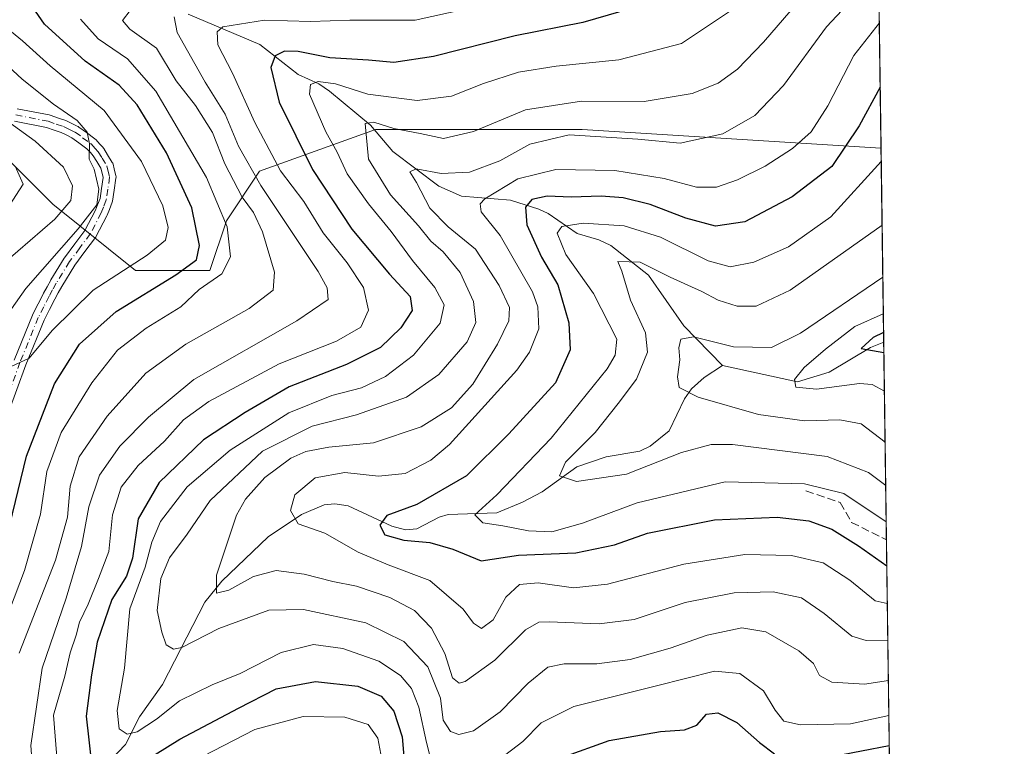
# Model space of a CAD drawing. Units: metres. Extents: x 589785 to 593211, y 4775292 to 4777651.
# Drawn here: x 593004 to 593204, y 4777045 to 4777193 of the extents above; entities that cross this region are included whole.
import ezdxf

# ---------------------------------------------------------------- set-up
doc = ezdxf.new("R2010")
doc.units = ezdxf.units.M
doc.header["$MEASUREMENT"] = 0
doc.linetypes.add('DGN Style 3', pattern=[2.307223458686699, 1.648016756204785, -0.6592067024819142])
doc.linetypes.add('DGN Style 4', pattern=[2.6384748266838614, 1.318413404963828, -0.6592067024819142, 0.001648016756204785, -0.6592067024819142])
for name, color, linetype, lineweight in [('Arbolado forestal CxS', 92, 'Continuous', 0), ('Camino Cxs', 7, 'Continuous', 0), ('Camino eje', 30, 'DGN Style 4', 13), ('Comarca CxS', 21, 'Continuous', 0), ('Comunidad Autónoma CxS', 142, 'Continuous', 0), ('Corriente natural lineal', 142, 'Continuous', 13), ('Curva de nivel maestra', 30, 'Continuous', 30), ('Curva de nivel normal', 30, 'Continuous', 0), ('Municipio CxS', 4, 'Continuous', 0), ('Provincia CxS', 1, 'Continuous', 0), ('Senda', 7, 'DGN Style 3', 0)]:
    doc.layers.add(name, color=color, linetype=linetype, lineweight=lineweight)

# ---------------------------------------------------------------- blocks, each defined once
blk = doc.blocks.new('*U8')
at = {"layer": 'Arbolado forestal CxS', "color": 92, "linetype": 'Continuous', "lineweight": 0}
blk.add_polyline3d([(593178.4665000001, 4777228.4209, 371.3809999999939), (593179.3060999997, 4777167.2434, 347.9122999999963), (593179.2830999997, 4777167.239499999, 347.9266999999964), (593118.4305999996, 4777170.997500001, 362.3876000000019), (593076.2883000001, 4777170.997300001, 366.3512000000046), (593052.6885000002, 4777162.568299999, 383.4391999999934), (593045.9457, 4777152.454299999, 395.5151999999944), (593042.5749000004, 4777142.340100001, 398.7480999999971), (593027.4027000006, 4777142.340100001, 406.0956000000006), (593010.5460999999, 4777155.825300001, 418.4339000000036), (593000.4321, 4777165.939900001, 420.4238999999943), (592966.7182999998, 4777145.710700001, 438.4321000000054), (592951.6265000004, 4777134.2225, 442.0568000000058), (592934.8234000001, 4777118.7115, 451.8549000000058), (592918.0198999997, 4777104.492900001, 461.0065999999933), (592903.8017999995, 4777086.396700001, 468.295100000003), (592890.8761999998, 4777065.715299999, 474.3435999999929)], dxfattribs=at)
blk = doc.blocks.new('*U10')
at = {"layer": 'Camino Cxs', "color": 7, "linetype": 'Continuous', "lineweight": 0}
for points in [[(593003.2933, 4777175.251300001, 420.1739999999991), (593009.8378999997, 4777173.9813, 413.7958999999973), (593010.0188999996, 4777173.932499999, 413.6456000000035), (593011.6781000001, 4777173.352700001, 412.2397999999957), (593013.1810999997, 4777172.8299, 411.3222999999998), (593013.3114999998, 4777172.7753, 411.2725999999966), (593014.3947000002, 4777172.251300001, 411.1693999999989), (593015.6529000001, 4777171.647100001, 411.2785000000004), (593015.7401000002, 4777171.601100001, 411.2816000000021), (593015.8541000001, 4777171.526900001, 411.2912999999971), (593017.3907000005, 4777170.410900001, 411.2651000000042), (593019.1370999999, 4777169.1349, 412.1061999999947), (593019.2056999998, 4777169.080900001, 412.1352000000043), (593019.3365000002, 4777168.9549, 412.1919999999955), (593020.1479000002, 4777168.053300001, 412.4875000000029), (593020.7840999998, 4777167.341700001, 412.6025999999983), (593020.8110999997, 4777167.310699999, 412.6009999999951), (593020.9190999996, 4777167.161699999, 412.5862999999954), (593021.7100999998, 4777165.889900001, 412.1836000000039), (593022.6712999997, 4777164.333100001, 411.2053000000014), (593022.7653000001, 4777164.149900001, 411.1396999999997), (593022.8290999997, 4777163.954299999, 411.0622000000003), (593023.0537, 4777163.0207, 410.7023999999947), (593023.3935000002, 4777161.621900001, 410.7124999999942), (593023.4222999997, 4777161.457900001, 410.741599999994), (593023.4299, 4777161.291099999, 410.7587000000058), (593023.4162999997, 4777161.1251, 410.7632000000012), (593023.0504999999, 4777158.650900001, 410.710500000001), (593022.7127, 4777156.463099999, 410.277700000006), (593022.6489000004, 4777156.2225, 410.1757000000071), (593022.0894999999, 4777154.746300001, 410.1926999999997), (593021.6432999996, 4777153.587900001, 410.3255999999965), (593021.5802999996, 4777153.449100001, 410.3448999999964), (593019.3302999996, 4777149.179099999, 410.6552999999985), (593019.3060999997, 4777149.1351, 410.6388000000007), (593019.2232999997, 4777149.009299999, 410.5905000000057), (593017.1029000003, 4777146.1589, 410.3387999999977), (593015.0472999997, 4777143.399900001, 411.7792000000045), (593012.3781000003, 4777139.0593, 409.873900000006), (593011.6479000002, 4777137.7411, 409.2100999999966), (593010.9441000001, 4777136.4663, 410.1313999999985), (593009.8696999997, 4777134.352499999, 412.3080999999947), (593008.7789000003, 4777132.1953, 414.5834999999934), (593005.0674999999, 4777123.1053, 417.6845999999932), (593001.3756999997, 4777113.0537, 417.7568000000028)], [(593002.6514999997, 4777124.066500001, 418.9502000000066), (593006.3916999997, 4777133.226700001, 414.9572999999946), (593006.4351000005, 4777133.321699999, 414.853099999993), (593007.5506999996, 4777135.528100001, 411.6303999999946), (593008.6363000004, 4777137.664100001, 409.771900000007), (593008.6571000004, 4777137.703500001, 409.8127999999998), (593009.3724999996, 4777138.999299999, 411.0179999999964), (593010.1237000005, 4777140.3551, 411.9979000000022), (593010.1479000002, 4777140.3961, 412.0222000000067), (593012.8629000002, 4777144.811100001, 414.4006999999983), (593012.9276999999, 4777144.9069, 414.4465000000055), (593015.0175000001, 4777147.7115, 413.9066000000021), (593017.0771000005, 4777150.4803, 412.8782000000065), (593019.2445, 4777154.593699999, 413.4109999999928), (593019.6606999999, 4777155.674100001, 413.4943999999959), (593020.1661, 4777157.008099999, 413.4922999999981), (593020.4797, 4777159.0393, 412.9474999999948), (593020.8071, 4777161.2545, 412.1051000000007), (593020.5264999997, 4777162.409700001, 412.1741999999941), (593020.3498999998, 4777163.1439, 412.363400000002), (593019.5000999998, 4777164.520300001, 412.8867999999929), (593018.7708999999, 4777165.692700001, 412.9024000000064), (593018.2125000004, 4777166.317100001, 412.7682999999961), (593017.4943000004, 4777167.1151, 412.3640000000014), (593015.8596999999, 4777168.3093, 412.8993999999948), (593014.4212999997, 4777169.3541, 413.1027999999933), (593013.2657000005, 4777169.9091, 413.2396000000008), (593012.2468999998, 4777170.402100001, 413.2600999999996), (593010.8223000001, 4777170.897500001, 413.5295999999944), (593009.2500999998, 4777171.446900001, 413.8462), (593002.7725000001, 4777172.7039, 421.4530999999988)]]:
    blk.add_polyline3d(points, dxfattribs=at)

msp = doc.modelspace()

# ---------------------------------------------------------------- linework, layer by layer
at = {"layer": 'Arbolado forestal CxS', "color": 92, "linetype": 'Continuous', "lineweight": 0, "extrusion": (0.004987705124060767, -0.3635249704744115, 0.931571102299322), "elevation": -1733336.872506316, "flags": 128}
msp.add_lwpolyline([(658661.9202298336, 4442458.420791066), (658661.9202298336, 4442397.600707619)], dxfattribs=at)
at = {"layer": 'Arbolado forestal CxS', "color": 92, "linetype": 'Continuous', "lineweight": 0, "extrusion": (0.006589694963061086, -0.4801844056816285, 0.8771428118958023), "elevation": -2289707.174068003, "flags": 128}
msp.add_lwpolyline([(658675.5887743373, 4182890.89115386), (658675.5887743374, 4182845.801890065)], dxfattribs=at)
at = {"layer": 'Arbolado forestal CxS', "color": 92, "linetype": 'Continuous', "lineweight": 0, "extrusion": (-0.006198234082725187, 0.4516814249796365, 0.8921577619583999), "elevation": 2154354.252793614, "flags": 128}
msp.add_lwpolyline([(-658672.3472984834, -4254141.507870819), (-658672.3472984832, -4254096.431890321)], dxfattribs=at)
at = {"layer": 'Arbolado forestal CxS', "color": 92, "linetype": 'Continuous', "lineweight": 0, "extrusion": (-0.007421174118819774, 0.5407384582049415, 0.8411580386543548), "elevation": 2579044.390140632, "flags": 128}
msp.add_lwpolyline([(-658679.8226774089, -4010872.583906073), (-658679.822677409, -4010818.77682137)], dxfattribs=at)
at = {"layer": 'Arbolado forestal CxS', "color": 92, "linetype": 'Continuous', "lineweight": 0}
for points in [[(592899.2906999999, 4776955.224300001, 478.5656000000017), (592926.2610999999, 4777022.6533, 459.9805000000051), (592927.9473000001, 4777066.481500001, 453.9458000000013), (592959.9757000003, 4777120.424699999, 445.397299999997), (592966.7182999998, 4777145.710700001, 438.4321000000054), (593000.4321, 4777165.939900001, 420.4238999999943), (593010.5460999999, 4777155.825300001, 418.4339000000036), (593027.4027000006, 4777142.340100001, 406.0956000000006), (593042.5749000004, 4777142.340100001, 398.7480999999971), (593045.9457, 4777152.454299999, 395.5151999999944), (593052.6885000002, 4777162.568299999, 383.4391999999934), (593076.2883000001, 4777170.997300001, 366.3512000000046), (593118.4305999996, 4777170.997500001, 362.3876000000019), (593179.2830999997, 4777167.239499999, 347.9266999999964), (593179.3060999997, 4777167.2434, 347.9122999999963), (593183.3388999999, 4776873.373500001, 493.9501000000019), (593183.3147, 4776873.3705, 493.952099999995), (593160.5740999999, 4776833.853900001, 517.809699999998), (593114.5148999998, 4776792.479699999, 528.0584999999992)], [(593179.3060999997, 4777167.2434, 347.9122999999963), (593179.2830999997, 4777167.239499999, 347.9266999999964), (593118.4305999996, 4777170.997500001, 362.3876000000019), (593076.2883000001, 4777170.997300001, 366.3512000000046), (593052.6885000002, 4777162.568299999, 383.4391999999934), (593045.9457, 4777152.454299999, 395.5151999999944), (593042.5749000004, 4777142.340100001, 398.7480999999971), (593027.4027000006, 4777142.340100001, 406.0956000000006), (593010.5460999999, 4777155.825300001, 418.4339000000036), (593000.4321, 4777165.939900001, 420.4238999999943), (592966.7182999998, 4777145.710700001, 438.4321000000054)]]:
    msp.add_polyline3d(points, dxfattribs=at)
at = {"layer": 'Camino Cxs', "color": 7, "linetype": 'Continuous', "lineweight": 0}
for points in [[(593003.2933, 4777175.251300001, 420.1739999999991), (593009.8378999997, 4777173.9813, 413.7958999999973), (593010.0188999996, 4777173.932499999, 413.6456000000035), (593011.6781000001, 4777173.352700001, 412.2397999999957), (593013.1810999997, 4777172.8299, 411.3222999999998), (593013.3114999998, 4777172.7753, 411.2725999999966), (593014.3947000002, 4777172.251300001, 411.1693999999989), (593015.6529000001, 4777171.647100001, 411.2785000000004), (593015.7401000002, 4777171.601100001, 411.2816000000021), (593015.8541000001, 4777171.526900001, 411.2912999999971), (593017.3907000005, 4777170.410900001, 411.2651000000042), (593019.1370999999, 4777169.1349, 412.1061999999947), (593019.2056999998, 4777169.080900001, 412.1352000000043), (593019.3365000002, 4777168.9549, 412.1919999999955), (593020.1479000002, 4777168.053300001, 412.4875000000029), (593020.7840999998, 4777167.341700001, 412.6025999999983), (593020.8110999997, 4777167.310699999, 412.6009999999951), (593020.9190999996, 4777167.161699999, 412.5862999999954), (593021.7100999998, 4777165.889900001, 412.1836000000039), (593022.6712999997, 4777164.333100001, 411.2053000000014), (593022.7653000001, 4777164.149900001, 411.1396999999997), (593022.8290999997, 4777163.954299999, 411.0622000000003), (593023.0537, 4777163.0207, 410.7023999999947), (593023.3935000002, 4777161.621900001, 410.7124999999942), (593023.4222999997, 4777161.457900001, 410.741599999994), (593023.4299, 4777161.291099999, 410.7587000000058), (593023.4162999997, 4777161.1251, 410.7632000000012), (593023.0504999999, 4777158.650900001, 410.710500000001), (593022.7127, 4777156.463099999, 410.277700000006), (593022.6489000004, 4777156.2225, 410.1757000000071), (593022.0894999999, 4777154.746300001, 410.1926999999997), (593021.6432999996, 4777153.587900001, 410.3255999999965), (593021.5802999996, 4777153.449100001, 410.3448999999964), (593019.3302999996, 4777149.179099999, 410.6552999999985), (593019.3060999997, 4777149.1351, 410.6388000000007), (593019.2232999997, 4777149.009299999, 410.5905000000057), (593017.1029000003, 4777146.1589, 410.3387999999977), (593015.0472999997, 4777143.399900001, 411.7792000000045), (593012.3781000003, 4777139.0593, 409.873900000006), (593011.6479000002, 4777137.7411, 409.2100999999966), (593010.9441000001, 4777136.4663, 410.1313999999985), (593009.8696999997, 4777134.352499999, 412.3080999999947), (593008.7789000003, 4777132.1953, 414.5834999999934), (593005.0674999999, 4777123.1053, 417.6845999999932), (593001.3756999997, 4777113.0537, 417.7568000000028)], [(593002.6514999997, 4777124.066500001, 418.9502000000066), (593006.3916999997, 4777133.226700001, 414.9572999999946), (593006.4351000005, 4777133.321699999, 414.853099999993), (593007.5506999996, 4777135.528100001, 411.6303999999946), (593008.6363000004, 4777137.664100001, 409.771900000007), (593008.6571000004, 4777137.703500001, 409.8127999999998), (593009.3724999996, 4777138.999299999, 411.0179999999964), (593010.1237000005, 4777140.3551, 411.9979000000022), (593010.1479000002, 4777140.3961, 412.0222000000067), (593012.8629000002, 4777144.811100001, 414.4006999999983), (593012.9276999999, 4777144.9069, 414.4465000000055), (593015.0175000001, 4777147.7115, 413.9066000000021), (593017.0771000005, 4777150.4803, 412.8782000000065), (593019.2445, 4777154.593699999, 413.4109999999928), (593019.6606999999, 4777155.674100001, 413.4943999999959), (593020.1661, 4777157.008099999, 413.4922999999981), (593020.4797, 4777159.0393, 412.9474999999948), (593020.8071, 4777161.2545, 412.1051000000007), (593020.5264999997, 4777162.409700001, 412.1741999999941), (593020.3498999998, 4777163.1439, 412.363400000002), (593019.5000999998, 4777164.520300001, 412.8867999999929), (593018.7708999999, 4777165.692700001, 412.9024000000064), (593018.2125000004, 4777166.317100001, 412.7682999999961), (593017.4943000004, 4777167.1151, 412.3640000000014), (593015.8596999999, 4777168.3093, 412.8993999999948), (593014.4212999997, 4777169.3541, 413.1027999999933), (593013.2657000005, 4777169.9091, 413.2396000000008), (593012.2468999998, 4777170.402100001, 413.2600999999996), (593010.8223000001, 4777170.897500001, 413.5295999999944), (593009.2500999998, 4777171.446900001, 413.8462), (593002.7725000001, 4777172.7039, 421.4530999999988)]]:
    msp.add_polyline3d(points, dxfattribs=at)
at = {"layer": 'Camino eje', "color": 30, "linetype": 'DGN Style 4', "lineweight": 13}
msp.add_polyline3d([(593003.0201000003, 4777173.9801, 420.7400000000052), (593009.5900999998, 4777172.7051, 412.9361999999965), (593011.2500999998, 4777172.1251, 412.2388999999966), (593012.7451, 4777171.6051, 412.0010000000038), (593013.8300999999, 4777171.0801, 412.1272000000026), (593015.0900999998, 4777170.475099999, 412.1033000000025), (593016.6250999998, 4777169.360099999, 411.9879999999976), (593018.3701, 4777168.085100001, 412.1190000000061), (593019.1801000005, 4777167.1851, 412.450800000006), (593019.8151000004, 4777166.475099999, 412.5587999999989), (593020.6051000003, 4777165.2051, 412.3582000000025), (593021.5651000004, 4777163.6501, 411.4784999999974), (593021.7901, 4777162.715100001, 410.9533999999985), (593022.1300999997, 4777161.315099999, 410.6227999999974), (593021.7651000004, 4777158.845100001, 411.303700000004), (593021.4301000005, 4777156.675100001, 411.6383999999962), (593020.8750999998, 4777155.210100001, 411.7905000000028), (593020.4301000005, 4777154.0551, 411.8108999999968), (593018.1801000005, 4777149.7851, 411.2746000000043), (593016.0601000005, 4777146.9351, 411.8228999999992), (593013.9700999996, 4777144.130100001, 412.8671999999933), (593011.2550999997, 4777139.715100001, 410.8371999999945), (593010.5100999996, 4777138.370100001, 410.0132000000012), (593009.7950999998, 4777137.075099999, 409.7704999999987), (593008.7100999998, 4777134.940099999, 411.9697000000015), (593007.5950999996, 4777132.735099999, 414.2419999999984), (593003.8551000003, 4777123.575099999, 418.359500000006), (593000.1574999997, 4777113.5075, 419.4211000000068)], dxfattribs=at)
at = {"layer": 'Comarca CxS', "color": 21, "linetype": 'Continuous', "lineweight": 0, "flags": 128}
msp.add_lwpolyline([(593204.4200007145, 4775337.199982208), (589815.0700006896, 4775291.729982208), (589787.8768889497, 4777350.406930104), (589784.5100006904, 4777605.299982185), (590056.9381151488, 4777608.959255504), (593172.670000716, 4777650.809982185)], close=True, dxfattribs=at)
at = {"layer": 'Comunidad Autónoma CxS', "color": 142, "linetype": 'Continuous', "lineweight": 0, "flags": 128}
msp.add_lwpolyline([(593204.4200007145, 4775337.199982208), (589815.0700006896, 4775291.729982208), (589787.8768889497, 4777350.406930104), (589784.5100006904, 4777605.299982185), (590056.9381151488, 4777608.959255504), (593172.670000716, 4777650.809982185)], close=True, dxfattribs=at)
at = {"layer": 'Corriente natural lineal', "color": 142, "linetype": 'Continuous', "lineweight": 13}
for points in [[(593038.1310999999, 4777194.5385, 385.9499000000069), (593052.7083000002, 4777188.3004, 377.6640000000043), (593060.5548, 4777182.193, 373.3781000000017), (593064.7167999997, 4777180.294399999, 371.7439000000013), (593066.9351000005, 4777178.8106, 370.1425000000018), (593075.2940999996, 4777171.8928, 366.8687000000064), (593079.8415999999, 4777166.577099999, 363.4401000000071), (593089.1896000003, 4777159.479900001, 359.7274999999936), (593093.8520000001, 4777157.455399999, 358.3392000000022), (593103.8372, 4777156.6074, 354.1872000000003), (593109.5756999999, 4777154.778700001, 350.646900000007), (593111.4840000002, 4777153.889400001, 349.1156000000047), (593117.3600000005, 4777149.8542, 345.5388999999996), (593121.8333000002, 4777148.5612, 344.2820999999968), (593124.2352, 4777147.3781, 342.9885000000068), (593131.9424999999, 4777141.357000001, 339.5920999999944), (593139.1233000001, 4777131.070699999, 336.9615000000049), (593147, 4777123, 334.2951999999932)], [(593147, 4777123, 334.2951999999932), (593162.2975000005, 4777119.670100001, 331.013300000006), (593168.7137000002, 4777121.616800001, 329.3123999999953), (593177.1467000004, 4777126.629899999, 327.4425000000047), (593179.8487, 4777127.6974, 326.2592000000004)], [(593011.7605999997, 4777031.6118, 383.0489999999991), (593025.3754000004, 4777045.786900001, 371.3475000000035), (593028.1890000004, 4777051.450200001, 369.3687000000064), (593032.9155000001, 4777058.035, 367.4290000000037), (593041.4988000002, 4777074.800000001, 361.684699999998), (593044.9724000003, 4777079.0306, 360.4210000000021), (593054.4404999996, 4777088.077400001, 356.9032000000007), (593061.1953999996, 4777092.624100001, 354.6717000000062), (593065.8468000004, 4777094.597100001, 353.7859999999928), (593067.9874, 4777094.799100001, 353.2713999999978), (593070.7226999998, 4777094.411, 352.7139000000025), (593079.6446000002, 4777090.286599999, 350.7066999999952), (593082.3849999999, 4777089.510700001, 350.2056000000011), (593084.7032000005, 4777089.7498, 349.854800000001), (593089.2989999996, 4777092.1108, 348.9823999999935), (593091.0921999998, 4777092.635600001, 348.4584999999934), (593101, 4777093, 344.9024999999965), (593106.2555000001, 4777095.139799999, 343.4640999999974), (593110.2273000004, 4777097.258300001, 342.4055999999982), (593117.2865000004, 4777102.3225, 340.7684000000008), (593123.2803999997, 4777104.373000001, 339.3717999999935), (593130.1586999996, 4777105.522700001, 338.178700000004), (593132.2742, 4777106.514699999, 337.7443000000058), (593136.1572000004, 4777109.6928, 336.899900000004), (593139.2862999998, 4777116.155099999, 335.8974000000017), (593140.6996999999, 4777118.231799999, 335.559500000003), (593143.2575000003, 4777120.549900001, 334.8901000000042), (593147, 4777123, 334.2951999999932)]]:
    msp.add_polyline3d(points, dxfattribs=at)
at = {"layer": 'Curva de nivel maestra', "color": 30, "linetype": 'Continuous', "lineweight": 30, "flags": 128}
for points, elevation in [([(593000.0599999996, 4777083.5701), (593005.1600000003, 4777104.540100001), (593010.8799999999, 4777119.2601), (593015.9800000006, 4777127.290100001), (593023.4400000004, 4777133.9901), (593035.5999999996, 4777141.4001), (593039.8399999999, 4777144.460100001), (593040.4500000002, 4777147.420100001), (593038.8600000005, 4777155.090100001), (593033.7000000002, 4777166.280099999), (593027.7400000002, 4777176.0601), (593024.0599999996, 4777180.0701), (593017.1299999999, 4777184.9301), (593008.8600000005, 4777192.5001), (593005.2000000002, 4777197.860099999)], 400), ([(593130.9600000001, 4777196.4101), (593118.5700000003, 4777192.8101), (593104.7800000003, 4777190.120100001), (593088.1299999999, 4777185.860099999), (593080.0599999996, 4777184.640100001), (593074.8700000001, 4777185.110099999), (593066.9699999997, 4777185.600099999), (593060.54, 4777186.920100001), (593057.7300000006, 4777187.0001), (593055.8799999999, 4777186.030099999), (593054.9400000004, 4777183.6801), (593056.7000000002, 4777176.5801), (593063.4900000002, 4777162.890100001), (593071.5, 4777150.7301), (593079.1299999999, 4777141.540100001), (593083.3899999997, 4777137.0101), (593083.75, 4777134.200099999), (593081.4500000002, 4777130.6501), (593077.3099999996, 4777126.6501), (593070.3799999999, 4777123.1601), (593058.7300000006, 4777118.640100001), (593049.7300000006, 4777113.4301), (593041.2800000003, 4777107.860099999), (593032.2000000002, 4777099.170100001), (593027.9600000001, 4777091.7601), (593026.7999999998, 4777083.7601), (593025.54, 4777080.100099999), (593022.5599999996, 4777075.3201), (593019.5800000001, 4777066.640100001), (593018.4000000004, 4777059.9801), (593017.3099999996, 4777051.590100001), (593018.5099999999, 4777041.3301)], 375), ([(593179.1355, 4777179.675000001), (593174.8799999999, 4777171.770099999), (593169.2699999996, 4777163.460100001), (593161.1799999997, 4777157.3301), (593151.5800000001, 4777152.2301), (593145.5599999996, 4777151.370100001), (593139.5499999998, 4777152.9801), (593132.2300000006, 4777155.7301), (593126.7800000003, 4777157.100099999), (593122.3099999996, 4777157.440099999), (593116.1399999997, 4777157.2401), (593111.2599999999, 4777157.4801), (593108.1200000001, 4777156.800100001), (593106.8899999997, 4777155.210100001), (593107.1200000001, 4777151.600099999), (593110.1100000005, 4777145.0601), (593113.4199999999, 4777139.380100001), (593115.7100000001, 4777131.6501), (593115.9800000006, 4777126.1501), (593113, 4777119.420100001), (593103.4699999997, 4777109.0601), (593094.8700000001, 4777100.520099999), (593084.7300000006, 4777094.700099999), (593078.5999999996, 4777092.4001), (593077.2000000002, 4777090.4301), (593078.2100000001, 4777088.5001), (593082.0499999998, 4777087.390100001), (593087.4000000004, 4777086.9301), (593092.0599999996, 4777085.5801), (593097.8099999996, 4777083.220100001), (593105.4500000002, 4777084.350099999), (593117.0899999999, 4777084.840100001), (593125.0199999996, 4777086.460100001), (593131.6900000004, 4777088.840100001), (593145.3600000005, 4777091.5801), (593158.1200000001, 4777092.120100001), (593164.6100000005, 4777091.3201), (593169.29, 4777089.6601), (593174.7000000002, 4777086.2501), (593180.4733999996, 4777082.1809)], 350), ([(593179.8217000002, 4777129.665999999), (593177.7199999997, 4777128.6801), (593175.2599999999, 4777126.4301), (593179.8768999996, 4777125.649300001)], 325), ([(593026.4000000004, 4777040.6601), (593036.4000000004, 4777046.9001), (593048.4000000004, 4777053.190099999), (593056.0599999996, 4777057.110099999), (593064.0599999996, 4777058.640100001), (593072.7300000006, 4777057.6801), (593077.4600000001, 4777055.640100001), (593080.0499999998, 4777052.5801), (593081.7300000006, 4777047.360099999), (593082.4500000002, 4777038.550100001)], 375), ([(593114.4800000006, 4777043.200099999), (593123.9400000004, 4777046.6501), (593134.3799999999, 4777048.420100001), (593139.2400000002, 4777048.7601), (593141.7599999999, 4777049.720100001), (593143.7300000006, 4777052.0101), (593146.0800000001, 4777052.220100001), (593149.9299999997, 4777050.280099999), (593154.54, 4777046.200099999), (593157.5899999999, 4777043.9101)], 375), ([(593169.6600000003, 4777043.4101), (593180.9754999997, 4777045.5899)], 375)]:
    msp.add_lwpolyline(points, dxfattribs=dict(at, elevation=elevation))
at = {"layer": 'Curva de nivel normal', "color": 30, "linetype": 'Continuous', "lineweight": 0, "flags": 128}
for points, elevation in [([(593178.8119999999, 4777203.248600001), (593168.1699999999, 4777191.92), (593159.4400000004, 4777179.970000001), (593153.5700000003, 4777173.859999999), (593147.0499999998, 4777170.130000001), (593138.3899999997, 4777168.230000001), (593129.7400000002, 4777169.039999999), (593115.79, 4777169.92), (593107.7400000002, 4777168.07), (593101.6600000003, 4777164.619999999), (593095.4500000002, 4777162.34), (593089.6600000003, 4777162.050000001), (593084.5999999996, 4777163.01), (593083.3200000003, 4777162.380000001), (593084.6399999997, 4777160.199999999), (593087.3600000005, 4777155.02), (593091.1100000005, 4777151.210000001), (593096.6799999997, 4777146.640000001), (593101.5, 4777139.27), (593103.6200000001, 4777134.75), (593103.4600000001, 4777132.09), (593101.1600000003, 4777127.350000001), (593096.1600000003, 4777119.140000001), (593091.79, 4777114.359999999), (593085.5999999996, 4777110.460000001), (593075.8600000005, 4777107.210000001), (593066.7699999996, 4777106.32), (593062.0700000003, 4777105.460000001), (593059.0599999996, 4777104.100000001), (593053.7300000006, 4777100.16), (593049.7999999998, 4777095.77), (593047.9500000002, 4777092.49), (593043.9199999999, 4777080.25), (593043.8799999999, 4777076.619999999), (593046.3799999999, 4777077.24), (593051.4199999999, 4777080.01), (593056.0700000003, 4777081.199999999), (593061.7800000003, 4777080.49), (593067.5800000001, 4777078.980000001), (593072.4400000004, 4777078.02), (593079.2000000002, 4777075.77), (593084.2599999999, 4777073.07), (593087.7000000002, 4777069.460000001), (593090.4500000002, 4777064.350000001), (593092, 4777059.41), (593093.3600000005, 4777058.32), (593094.5599999996, 4777058.66), (593100.6299999999, 4777062.960000001), (593106.8600000005, 4777069.15), (593109.5999999996, 4777070.710000001), (593111.6699999999, 4777070.810000001), (593121.8600000005, 4777070.369999999), (593129, 4777071.26), (593139.3899999997, 4777074.710000001), (593149.3899999997, 4777076.66), (593157.3099999996, 4777076.92), (593163.0700000003, 4777075.66), (593167.7400000002, 4777072.5), (593173.3799999999, 4777067.850000001), (593176.2699999996, 4777066.99), (593180.6805999996, 4777067.080200001)], 360), ([(593180.7934999998, 4777058.853), (593175.9199999999, 4777058.060000001), (593169.29, 4777058.52), (593166.75, 4777059.859999999), (593165.5599999996, 4777062.300000001), (593162.5800000001, 4777064.869999999), (593155.8200000003, 4777068.74), (593150.9100000003, 4777069.539999999), (593143.8799999999, 4777068.039999999), (593136.3600000005, 4777065.430000001), (593128.2100000001, 4777063.100000001), (593121.3899999997, 4777062.230000001), (593114.7199999997, 4777062.26), (593111.3899999997, 4777061.539999999), (593107.3899999997, 4777058.279999999), (593101.7300000006, 4777052.449999999), (593096.2800000003, 4777048.59), (593093.2599999999, 4777047.84), (593091.5999999996, 4777048.460000001), (593090.0800000001, 4777050.74), (593089.5300000003, 4777055.230000001), (593086.9299999997, 4777061.630000001), (593082.0800000001, 4777066.779999999), (593074.3399999999, 4777070.609999999), (593061.6399999997, 4777073.300000001), (593054.54, 4777073.130000001), (593044.3700000001, 4777069.439999999), (593036.8099999996, 4777065.529999999), (593035.1600000003, 4777065.189999999), (593033.6399999997, 4777066.119999999), (593032.79, 4777068.699999999), (593031.7999999998, 4777073.100000001), (593032.54, 4777079.619999999), (593034.29, 4777083.84), (593037.9500000002, 4777088.619999999), (593042.6399999997, 4777095.51), (593053.2699999996, 4777105.52), (593063.4000000004, 4777110.609999999), (593072.4100000003, 4777112.9), (593082.5999999996, 4777116.5), (593089.2300000006, 4777121.16), (593094.9800000006, 4777127.810000001), (593096.7100000001, 4777131.730000001), (593096.29, 4777135.980000001), (593093.5300000003, 4777141.890000001), (593090.0700000003, 4777146.09), (593087.5999999996, 4777148.289999999), (593085.04, 4777151.4), (593079.3600000005, 4777157.720000001), (593074.8700000001, 4777164.99), (593074.2100000001, 4777172.220000001), (593075.9699999997, 4777172.51), (593080.0499999998, 4777171.210000001), (593085.4000000004, 4777170.189999999), (593090.1600000003, 4777169.180000001), (593096.29, 4777170.65), (593106.8700000001, 4777175.029999999), (593118.2800000003, 4777176.800000001), (593131.0499999998, 4777176.74), (593140.8099999996, 4777178.369999999), (593146.1500000004, 4777180.480000001), (593150.0800000001, 4777183.34), (593155.3600000005, 4777188.82), (593163.4900000002, 4777198.289999999)], 365), ([(593100.7300000006, 4777196.880000001), (593084.4000000004, 4777193.300000001), (593071.0599999996, 4777193.26), (593063.0599999996, 4777193.029999999), (593053.6799999997, 4777193.300000001), (593045.2000000002, 4777191.949999999), (593044.0599999996, 4777190.939999999), (593044.1799999997, 4777188.279999999), (593047.1600000003, 4777182.52), (593051.7300000006, 4777172.42), (593056.9100000003, 4777162.600000001), (593061.6699999999, 4777156.359999999), (593065.6500000004, 4777150.01), (593070.5199999996, 4777143.869999999), (593073.8399999999, 4777138.859999999), (593074.8600000005, 4777134.26), (593073.3200000003, 4777130.810000001), (593068.3799999999, 4777127.92), (593056.6799999997, 4777123.34), (593042.3399999999, 4777115.640000001), (593037.2000000002, 4777111.930000001), (593033.2999999998, 4777107.539999999), (593027.9600000001, 4777102.619999999), (593024.4699999997, 4777098.210000001), (593022.7300000006, 4777092.550000001), (593021.9900000002, 4777085.109999999), (593019.8600000005, 4777079.630000001), (593017.7300000006, 4777074.41), (593016.0099999999, 4777070.680000001), (593015.3300000001, 4777068.039999999), (593014.0800000001, 4777064.439999999), (593013, 4777059.699999999), (593010.6900000004, 4777051.779999999), (593011.5300000003, 4777041.550000001)], 380), ([(593003.6799999997, 4777064.4), (593011.0899999999, 4777083.34), (593013.5199999996, 4777092.100000001), (593014.0899999999, 4777098.42), (593015.9100000003, 4777104.359999999), (593021.6500000004, 4777112.65), (593029.5099999999, 4777121.430000001), (593037.6600000003, 4777127.34), (593050.5700000003, 4777134.600000001), (593055.4199999999, 4777138.300000001), (593055.7199999997, 4777141.960000001), (593053.29, 4777150.199999999), (593051.4600000001, 4777154.140000001), (593049.0999999996, 4777157.220000001), (593045.5800000001, 4777164.039999999), (593043.0999999996, 4777170.380000001), (593039.6399999997, 4777175.9), (593035.6799999997, 4777180.9), (593031.6600000003, 4777187.600000001), (593026.2199999997, 4777191.460000001), (593024.7800000003, 4777193.220000001), (593026.3399999999, 4777195.220000001)], 390), ([(593007.1399999997, 4777030.84), (593006.0700000003, 4777045.59), (593008.3499999996, 4777061.34), (593013.2800000003, 4777075.59), (593016.4199999999, 4777086.100000001), (593017.9100000003, 4777094.17), (593020.0700000003, 4777100.619999999), (593024.1699999999, 4777106.529999999), (593030.0199999996, 4777112.439999999), (593039.2999999998, 4777120.09), (593060.2999999998, 4777132.09), (593066.6600000003, 4777136.4), (593066.4600000001, 4777138.789999999), (593064.6100000005, 4777142.109999999), (593052.9500000002, 4777159.640000001), (593048.3499999996, 4777167.66), (593045.6699999999, 4777174.17), (593041.5999999996, 4777180.640000001), (593035.8799999999, 4777190.74), (593035.2999999998, 4777193.99)], 385), ([(593088.0099999999, 4777041.15), (593086.6799999997, 4777046.24), (593085.0999999996, 4777053.439999999), (593083.5999999996, 4777057.220000001), (593081.4000000004, 4777059.83), (593076.9500000002, 4777062.77), (593069.6200000001, 4777065.380000001), (593063.6399999997, 4777066.15), (593057.0700000003, 4777064.51), (593048.7199999997, 4777060.24), (593043.0099999999, 4777057.930000001), (593036.3799999999, 4777054.689999999), (593031.6600000003, 4777050.99), (593027.7599999999, 4777048.4), (593025.6900000004, 4777047.930000001), (593024.0800000001, 4777049), (593023.6600000003, 4777052.720000001), (593025.1399999997, 4777061.33), (593026.2599999999, 4777073.430000001), (593029.3899999997, 4777081.91), (593030.7000000002, 4777087), (593032.5099999999, 4777091.24), (593037.9500000002, 4777098.26), (593046.6799999997, 4777105.75), (593058.6500000004, 4777113.310000001), (593067.3799999999, 4777116.880000001), (593073.4699999997, 4777118.439999999), (593078.3600000005, 4777120.730000001), (593084.0199999996, 4777125.09), (593089.4400000004, 4777131.560000001), (593090.3099999996, 4777135.310000001), (593088.4000000004, 4777138.869999999), (593083.8600000005, 4777144.34), (593079.5099999999, 4777150.26), (593074.8399999999, 4777155.880000001), (593070.5, 4777162.01), (593068.5, 4777166.439999999), (593066.1799999997, 4777170.529999999), (593062.8700000001, 4777178.199999999), (593063.0800000001, 4777180.17), (593064.6100000005, 4777180.810000001), (593068.1500000004, 4777180.32), (593074.7400000002, 4777178.25), (593084.7800000003, 4777176.930000001), (593091.7999999998, 4777177.83), (593098.2800000003, 4777180.359999999), (593105.4400000004, 4777182.699999999), (593113.1100000005, 4777183.91), (593125.9000000004, 4777185.180000001), (593138.6200000001, 4777188.539999999), (593149.0099999999, 4777195.449999999)], 370), ([(592998.5999999996, 4777065.100000001), (593004.7699999996, 4777081.199999999), (593008.0199999996, 4777092.710000001), (593009.3200000003, 4777101.4), (593012.2400000002, 4777109.310000001), (593018.4800000006, 4777119.42), (593023.7199999997, 4777126.09), (593029.5800000001, 4777130.550000001), (593036.6200000001, 4777134.949999999), (593040.4000000004, 4777138.449999999), (593044.9600000001, 4777141.619999999), (593046.7400000002, 4777145.08), (593046.0499999998, 4777151.180000001), (593041.8799999999, 4777161.220000001), (593031.5300000003, 4777178.82), (593025.7400000002, 4777185.4), (593019.7800000003, 4777189.449999999), (593016.1699999999, 4777193.51)], 395), ([(593000.2000000002, 4777192.460000001), (593004.3399999999, 4777189.100000001), (593010, 4777184.02), (593021.04, 4777174.859999999), (593028.6100000005, 4777164.5), (593032.9500000002, 4777155.5), (593034.0499999998, 4777151.09), (593033.4800000006, 4777148.51), (593029.7400000002, 4777145.439999999), (593018.7400000002, 4777138.32), (593010.4100000003, 4777130.109999999), (593005.7400000002, 4777124.480000001), (593002.0599999996, 4777122.779999999)], 405), ([(593180.5784, 4777074.530400001), (593178.0999999996, 4777075.07), (593172.9299999997, 4777079.289999999), (593167.5099999999, 4777082.789999999), (593161.0499999998, 4777084.300000001), (593151.5199999996, 4777084.480000001), (593139.0899999999, 4777082.529999999), (593123.5899999999, 4777078.470000001), (593116.6600000003, 4777077.710000001), (593109.4199999999, 4777078.689999999), (593105.6600000003, 4777078.41), (593102.8700000001, 4777075.82), (593100.2400000002, 4777071.180000001), (593097.8700000001, 4777069.430000001), (593096.2400000002, 4777070.51), (593094.1900000004, 4777073.380000001), (593087.4000000004, 4777079.210000001), (593078.9000000004, 4777082.380000001), (593072.7400000002, 4777084.960000001), (593065.9500000002, 4777088.850000001), (593060.5099999999, 4777090.730000001), (593059, 4777093.449999999), (593059.8799999999, 4777096.640000001), (593063.9699999997, 4777100.08), (593070.0300000003, 4777101.199999999), (593076.9299999997, 4777100.470000001), (593082.3600000005, 4777100.949999999), (593087.5800000001, 4777103.699999999), (593091.4000000004, 4777106.869999999), (593105.1200000001, 4777122.039999999), (593107.7000000002, 4777125.710000001), (593109.5800000001, 4777130.430000001), (593109.3899999997, 4777134.890000001), (593108.2999999998, 4777137.949999999), (593101.6799999997, 4777149.430000001), (593097.8600000005, 4777154.26), (593097.6100000005, 4777155.9), (593098.54, 4777156.939999999), (593105.2699999996, 4777160.949999999), (593113.0499999998, 4777162.9), (593125.0499999998, 4777162.699999999), (593135.1399999997, 4777161.039999999), (593141.7300000006, 4777159.310000001), (593145.8099999996, 4777159.27), (593150.0499999998, 4777160.789999999), (593155.7199999997, 4777163.58), (593161.29, 4777167.130000001), (593165.04, 4777170.560000001), (593168.4800000006, 4777175.810000001), (593173.7699999996, 4777186.100000001), (593178.9561000001, 4777192.7412)], 355), ([(592999.4100000003, 4777185.75), (593004.29, 4777181.279999999), (593010.6699999999, 4777176.189999999), (593015.4900000002, 4777172.83), (593017.5700000003, 4777170.470000001), (593018.04, 4777168.09), (593017.9400000004, 4777164.960000001), (593018.9699999997, 4777162.930000001), (593019.9400000004, 4777158.859999999), (593019.4900000002, 4777155.710000001), (593015.7400000002, 4777150.779999999), (593005.0700000003, 4777138.66), (593002.1399999997, 4777134.5)], 410), ([(593000.9299999997, 4777144.09), (593010.9800000006, 4777152.75), (593014.2199999997, 4777156.600000001), (593014.54, 4777159.529999999), (593012.7100000001, 4777163.350000001), (593006.9299999997, 4777168.640000001), (592996.0700000003, 4777176.460000001)], 415), ([(593179.3438999997, 4777164.486600001), (593169.0999999996, 4777153.27), (593160.4699999997, 4777147.16), (593153.3600000005, 4777144.01), (593148.5800000001, 4777143.08), (593144.0499999998, 4777144.279999999), (593134.3899999997, 4777149.08), (593126.9400000004, 4777151.42), (593118.6200000001, 4777151.980000001), (593114.25, 4777151.24), (593113.2999999998, 4777149.91), (593115.0499999998, 4777145.59), (593120.6900000004, 4777137.630000001), (593125.4800000006, 4777128.359999999), (593125.1500000004, 4777125.109999999), (593123.5, 4777122.26), (593112.0800000001, 4777108.210000001), (593101, 4777096.66), (593096.5199999996, 4777092.57), (593098.1799999997, 4777090.939999999), (593102.2100000001, 4777090.359999999), (593107.4699999997, 4777089.300000001), (593112.25, 4777089.08), (593118.4800000006, 4777090.869999999), (593129.6399999997, 4777095.02), (593147.5199999996, 4777099.310000001), (593163.7400000002, 4777098.9), (593171.7199999997, 4777096.939999999), (593180.3504999997, 4777091.1351)], 345), ([(593001.6500000004, 4777155.480000001), (593004.4800000006, 4777159.9), (593002.8799999999, 4777163.550000001)], 420), ([(593179.5212000003, 4777151.567299999), (593160.7800000003, 4777138.300000001), (593153.8600000005, 4777135.02), (593150, 4777135.060000001), (593146.1200000001, 4777136.279999999), (593142.79, 4777138.039999999), (593136.3700000001, 4777140.960000001), (593130.2199999997, 4777144), (593125.6799999997, 4777144.140000001), (593126.4900000002, 4777142.180000001), (593128.25, 4777136.25), (593131.3099999996, 4777129.600000001), (593131.7199999997, 4777125.699999999), (593129.4600000001, 4777120.220000001), (593125.7199999997, 4777115.25), (593121.0499999998, 4777109.300000001), (593114.9900000002, 4777103.279999999), (593113.8099999996, 4777100.52), (593117.2599999999, 4777099.369999999), (593127.4500000002, 4777100.82), (593138.6500000004, 4777105.24), (593144.6699999999, 4777106.880000001), (593149.04, 4777106.91), (593168.3600000005, 4777104.439999999), (593176.7800000003, 4777101.199999999), (593180.2485999997, 4777098.5582)], 340), ([(593179.6672, 4777140.926300001), (593162.8799999999, 4777129.560000001), (593156.9600000001, 4777126.619999999), (593149.2199999997, 4777126.779999999), (593141.1200000001, 4777128.810000001), (593138.5199999996, 4777128.310000001), (593138.0999999996, 4777126.560000001), (593138.29, 4777124.109999999), (593137.8300000001, 4777120.689999999), (593138.1600000003, 4777118.52), (593142.0700000003, 4777116.550000001), (593154.3399999999, 4777113), (593163.7100000001, 4777111.689999999), (593170.9100000003, 4777111.939999999), (593175.2599999999, 4777111.09), (593180.1277999999, 4777107.364399999)], 335), ([(593179.9851000002, 4777117.762599999), (593177.4699999997, 4777119.08), (593174.9199999999, 4777119.33), (593166.1399999997, 4777118.180000001), (593161.9699999997, 4777118.560000001), (593161.6399999997, 4777120.15), (593163.6100000005, 4777122.560000001), (593167.9600000001, 4777126.310000001), (593173.9500000002, 4777130.880000001), (593179.7688999996, 4777133.517700001)], 330), ([(593180.8914999999, 4777051.7115), (593173.0999999996, 4777050.01), (593162.8799999999, 4777049.82), (593159.5099999999, 4777050.560000001), (593157.7400000002, 4777052.789999999), (593155.3200000003, 4777056.699999999), (593150.54, 4777060.25), (593145.3899999997, 4777060.77), (593133.5499999998, 4777057.720000001), (593116.6799999997, 4777053.539999999), (593110.0599999996, 4777050.230000001), (593106.3499999996, 4777046.430000001), (593101.4100000003, 4777042.66)], 370), ([(593041.0300000003, 4777043.350000001), (593051.7300000006, 4777048.83), (593061.5800000001, 4777051.480000001), (593070.0599999996, 4777051.359999999), (593074.8300000001, 4777049.859999999), (593076.75, 4777047.07), (593077.7999999998, 4777041.67)], 380)]:
    msp.add_lwpolyline(points, dxfattribs=dict(at, elevation=elevation))
at = {"layer": 'Municipio CxS', "color": 4, "linetype": 'Continuous', "lineweight": 0, "flags": 128}
msp.add_lwpolyline([(590056.9381151488, 4777608.959255504), (593172.670000716, 4777650.809982185), (593204.4200007145, 4775337.199982208), (589815.0700006896, 4775291.729982208)], dxfattribs=at)
at = {"layer": 'Provincia CxS', "color": 1, "linetype": 'Continuous', "lineweight": 0, "flags": 128}
msp.add_lwpolyline([(593204.4200007145, 4775337.199982208), (589815.0700006896, 4775291.729982208), (589787.8768889497, 4777350.406930104), (589784.5100006904, 4777605.299982185), (590056.9381151488, 4777608.959255504), (593172.670000716, 4777650.809982185)], close=True, dxfattribs=at)
at = {"layer": 'Senda', "color": 7, "linetype": 'DGN Style 3', "lineweight": 0}
msp.add_polyline3d([(593163.9984999998, 4777097.4253, 355.5190000000002), (593170.9707000004, 4777095.101100001, 355.8926000000066), (593173.2947000006, 4777091.0341, 356.1230000000069), (593180.4006000003, 4777087.486400001, 361.9284000000043)], dxfattribs=at)

# ---------------------------------------------------------------- block references
at = {"layer": 'Arbolado forestal CxS', "color": 92, "linetype": 'Continuous', "lineweight": 0}
msp.add_blockref('*U8', (0, 0), dxfattribs=at)
at = {"layer": 'Camino Cxs', "color": 7, "linetype": 'Continuous', "lineweight": 0}
msp.add_blockref('*U10', (0, 0), dxfattribs=at)

doc.saveas('drawing.dxf')
